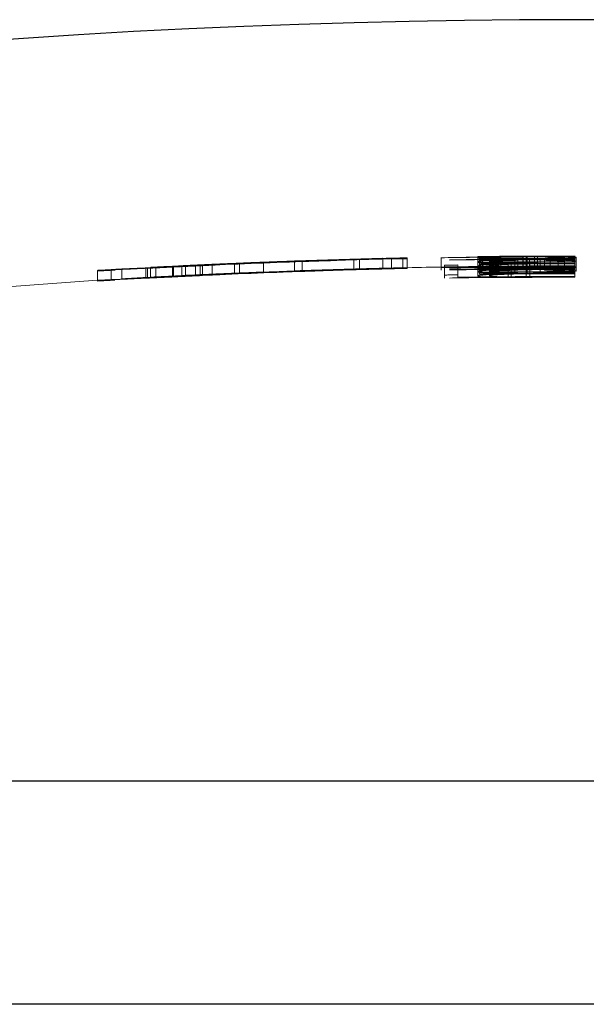
# Model space of a CAD drawing. Units: millimetres. Extents: x 5 to 292, y 5 to 205.
# Drawn here: x 43 to 49, y 116 to 126 of the extents above; entities that cross this region are included whole.
import ezdxf

# ---------------------------------------------------------------- set-up
doc = ezdxf.new("R2010")
doc.units = ezdxf.units.MM
doc.linetypes.add('HIDDEN', pattern=[1.905, 1.27, -0.635])

msp = doc.modelspace()

# ---------------------------------------------------------------- linework, layer by layer
at = {"color": 7, "linetype": 'HIDDEN', "lineweight": 18}
for p, q in [((45.277, 123.206), (45.277, 123.106)), ((45.502, 123.216), (45.502, 123.116)), ((45.554, 123.216), (45.554, 123.116)), ((45.797, 123.226), (45.797, 123.229)), ((45.797, 123.226), (45.797, 123.126)), ((46.113, 123.24), (46.113, 123.238)), ((46.113, 123.238), (46.113, 123.138)), ((46.191, 123.238), (46.191, 123.234)), ((46.191, 123.234), (46.191, 123.134)), ((46.716, 123.252), (46.716, 123.152)), ((46.772, 123.258), (46.772, 123.158)), ((47.01, 123.267), (47.01, 123.267)), ((47.01, 123.267), (47.01, 123.167)), ((47.097, 123.266), (47.097, 123.166)), ((47.214, 123.271), (47.214, 123.171)), ((47.258, 123.273), (47.258, 123.273)), ((47.258, 123.273), (47.258, 123.173)), ((47.601, 123.274), (47.601, 123.174)), ((47.974, 123.284), (47.974, 123.283)), ((47.974, 123.283), (47.974, 123.269)), ((47.974, 123.269), (47.974, 123.235)), ((47.974, 123.235), (47.974, 123.188)), ((47.991, 123.283), (47.991, 123.261)), ((47.991, 123.258), (47.991, 123.261)), ((47.991, 123.258), (47.991, 123.251)), ((47.991, 123.247), (47.991, 123.251)), ((47.991, 123.247), (47.991, 123.21)), ((47.991, 123.205), (47.991, 123.21)), ((47.991, 123.205), (47.991, 123.105)), ((48.023, 123.284), (48.023, 123.184)), ((48.093, 123.286), (48.093, 123.285)), ((48.093, 123.285), (48.093, 123.271)), ((48.093, 123.271), (48.093, 123.237)), ((48.093, 123.237), (48.093, 123.19)), ((48.154, 123.217), (48.154, 123.117)), ((48.159, 123.285), (48.159, 123.185)), ((48.164, 123.245), (48.164, 123.145)), ((48.165, 123.249), (48.165, 123.207)), ((48.165, 123.207), (48.165, 123.107)), ((48.17, 123.263), (48.17, 123.163)), ((48.177, 123.205), (48.177, 123.105)), ((48.178, 123.281), (48.178, 123.181)), ((48.183, 123.223), (48.183, 123.122)), ((48.207, 123.287), (48.207, 123.187)), ((48.283, 123.23), (48.283, 123.179)), ((48.313, 123.206), (48.313, 123.106)), ((48.349, 123.25), (48.349, 123.208)), ((48.349, 123.208), (48.349, 123.108)), ((48.381, 123.247), (48.381, 123.146)), ((48.433, 123.286), (48.433, 123.186)), ((48.434, 123.285), (48.434, 123.185)), ((48.464, 123.226), (48.464, 123.126)), ((48.466, 123.289), (48.466, 123.189)), ((48.472, 123.282), (48.472, 123.182)), ((48.473, 123.281), (48.473, 123.181)), ((48.476, 123.283), (48.476, 123.265)), ((48.476, 123.265), (48.476, 123.165)), ((48.477, 123.215), (48.477, 123.114)), ((48.5, 123.251), (48.5, 123.151)), ((48.503, 123.231), (48.503, 123.13)), ((48.551, 123.288), (48.551, 123.188)), ((48.581, 123.29), (48.581, 123.19)), ((48.608, 123.252), (48.608, 123.152)), ((48.608, 123.21), (48.608, 123.11)), ((48.652, 123.247), (48.652, 123.147)), ((48.708, 123.25), (48.708, 123.15)), ((48.79, 123.284), (48.79, 123.267)), ((48.79, 123.267), (48.79, 123.167)), ((48.856, 123.278), (48.856, 123.275)), ((48.856, 123.275), (48.856, 123.175)), ((48.958, 123.291), (48.958, 123.29)), ((48.958, 123.29), (48.958, 123.288)), ((48.958, 123.288), (48.958, 123.286)), ((48.958, 123.286), (48.958, 123.267)), ((48.958, 123.267), (48.958, 123.264)), ((48.958, 123.264), (48.958, 123.256)), ((48.958, 123.256), (48.958, 123.253)), ((48.958, 123.253), (48.958, 123.232)), ((48.958, 123.232), (48.958, 123.227)), ((48.958, 123.227), (48.958, 123.216)), ((48.958, 123.216), (48.958, 123.211)), ((48.958, 123.211), (48.958, 123.181)), ((48.974, 123.278), (48.974, 123.275)), ((48.974, 123.275), (48.974, 123.175)), ((44.111, 123.136), (44.111, 123.145)), ((44.111, 123.136), (44.111, 123.036)), ((44.249, 123.15), (44.249, 123.05)), ((44.358, 123.159), (44.358, 123.154)), ((44.358, 123.154), (44.358, 123.054)), ((44.601, 123.169), (44.601, 123.069)), ((44.618, 123.166), (44.618, 123.066)), ((44.648, 123.173), (44.648, 123.175)), ((44.648, 123.173), (44.648, 123.073)), ((44.705, 123.178), (44.705, 123.078)), ((44.873, 123.186), (44.873, 123.086)), ((44.882, 123.179), (44.882, 123.078)), ((44.969, 123.192), (44.969, 123.19)), ((44.969, 123.19), (44.969, 123.089)), ((45.004, 123.194), (45.004, 123.094)), ((45.108, 123.198), (45.108, 123.098)), ((45.155, 123.199), (45.155, 123.099)), ((45.177, 123.196), (45.177, 123.096)), ((47.01, 123.167), (47.01, 123.166)), ((47.01, 123.166), (47.01, 123.166)), ((47.01, 123.166), (47.01, 123.164)), ((47.258, 123.173), (47.258, 123.172)), ((47.258, 123.172), (47.258, 123.163)), ((47.601, 123.173), (47.601, 123.174)), ((47.601, 123.173), (47.601, 123.151)), ((47.601, 123.147), (47.601, 123.151)), ((47.635, 123.198), (47.635, 123.098)), ((47.77, 123.2), (47.77, 123.1)), ((47.974, 123.188), (47.974, 123.087)), ((48.093, 123.19), (48.093, 123.09)), ((48.283, 123.179), (48.283, 123.079)), ((48.313, 123.106), (48.313, 123.08)), ((48.464, 123.174), (48.464, 123.073)), ((48.472, 123.182), (48.472, 123.167)), ((48.473, 123.181), (48.473, 123.169)), ((48.503, 123.18), (48.503, 123.08)), ((48.856, 123.175), (48.856, 123.135)), ((48.958, 123.181), (48.958, 123.175)), ((48.958, 123.175), (48.958, 123.075)), ((48.974, 123.175), (48.974, 123.135)), ((45.177, 123.096), (45.177, 123.092)), ((47.635, 123.066), (47.635, 123.098)), ((47.77, 123.1), (47.77, 123.074))]:
    msp.add_line(p, q, dxfattribs=at)
at = {"color": 7, "linetype": 'Continuous', "lineweight": 25}
for p, q in [((48.958, 117.958), (13.958, 117.958)), ((83.958, 117.958), (48.958, 117.958)), ((48.958, 115.691), (15.011, 115.691)), ((82.904, 115.691), (48.958, 115.691))]:
    msp.add_line(p, q, dxfattribs=at)
msp.add_arc((48.958, 42.615), 83.075, 65.08306, 114.91694, dxfattribs=at)
at = {"color": 7, "linetype": 'HIDDEN', "lineweight": 18}
for centre, radius, start, end in [((48.958, 42.615), 80.666, 91.96538, 93.44471), ((48.958, 42.615), 80.67, 91.9653, 93.26869), ((48.958, 42.615), 80.666, 91.20758, 92.68613), ((48.958, 42.615), 80.669, 91.38315, 92.68601), ((48.958, 42.615), 80.675, 92.24536, 92.45485), ((48.958, 42.615), 80.673, 91.38309, 92.41794), ((48.958, 42.615), 80.675, 92.02037, 92.24534), ((48.958, 42.615), 80.673, 92.02043, 92.24541), ((48.958, 42.615), 80.675, 91.38305, 92.02039), ((48.958, 42.615), 80.675, 91.20743, 91.38304), ((48.958, 42.615), 80.675, 91.20743, 91.38304), ((48.958, 42.615), 80.675, 91.20744, 91.38305), ((48.958, 42.615), 80.67, 90, 90.96373), ((48.958, 42.615), 80.669, 90.55376, 90.96375), ((48.958, 42.615), 80.647, 90, 90.96401), ((48.958, 42.615), 80.644, 90, 90.96405), ((48.958, 42.615), 80.673, 90, 90.68662), ((48.958, 42.615), 80.674, 90.56728, 90.68661), ((48.958, 42.615), 80.649, 90, 90.68683), ((48.958, 42.615), 80.652, 90.55972, 90.6868), ((48.958, 42.615), 80.641, 90, 90.68689), ((48.958, 42.615), 80.638, 90.56302, 90.68692), ((48.958, 42.615), 80.601, 90, 90.68724), ((48.958, 42.615), 80.596, 90.56331, 90.68728), ((48.958, 42.615), 80.675, 90.54321, 90.66557), ((48.958, 42.615), 80.672, 90, 90.37229), ((48.958, 42.615), 80.671, 90, 90.37192), ((48.958, 42.615), 80.612, 90, 90.35091), ((48.958, 42.615), 80.675, 90, 90.34913), ((48.958, 42.615), 80.617, 90, 90.3232), ((48.958, 42.615), 80.674, 90, 90.28891), ((48.958, 42.615), 80.675, 90, 90.26707), ((48.958, 42.615), 80.638, 90, 90.24836), ((48.958, 42.615), 80.596, 90, 90.24849), ((49.82, 105.587), 17.699, 93.6046, 93.7843), ((48.958, 42.615), 80.669, 90, 90.11877), ((48.958, 42.615), 80.652, 90, 90.11879), ((48.958, 42.615), 80.675, 93.26846, 93.44433), ((48.958, 42.615), 80.566, 91.96782, 93.44899), ((48.958, 42.615), 80.57, 91.96774, 93.27275), ((48.958, 42.615), 80.673, 92.83381, 93.06212), ((48.958, 42.615), 80.675, 92.81482, 93.04561), ((48.958, 42.615), 80.575, 92.24813, 92.81853), ((48.958, 42.615), 80.566, 91.20908, 92.68947), ((48.958, 42.615), 80.569, 91.38487, 92.68935), ((48.958, 42.615), 80.575, 92.24815, 92.4579), ((48.958, 42.615), 80.573, 91.38481, 92.42094), ((48.958, 42.615), 80.573, 92.02294, 92.2482), ((48.958, 42.615), 80.575, 91.38476, 92.02288), ((48.958, 42.615), 80.575, 91.38477, 92.0229), ((48.958, 42.615), 80.575, 91.20893, 91.38476), ((48.958, 42.615), 80.575, 91.20894, 91.38477), ((48.958, 42.615), 80.575, 90.66449, 91.20893), ((48.958, 42.615), 80.57, 90, 90.96493), ((48.958, 42.615), 80.569, 90.55445, 90.96495), ((48.958, 42.615), 80.547, 90, 90.96521), ((48.958, 42.615), 80.544, 90, 90.96525), ((48.958, 42.615), 80.593, 90.84406, 90.94054), ((48.958, 42.615), 80.562, 90, 90.94091), ((48.958, 42.615), 80.568, 90.55483, 90.84433), ((48.958, 42.615), 80.573, 90, 90.68747), ((48.958, 42.615), 80.574, 90.56798, 90.68747), ((48.958, 42.615), 80.549, 90, 90.68768), ((48.958, 42.615), 80.552, 90.56041, 90.68766), ((48.958, 42.615), 80.541, 90, 90.68775), ((48.958, 42.615), 80.538, 90.56372, 90.68778), ((48.958, 42.615), 80.501, 90, 90.68809), ((48.958, 42.615), 80.496, 90.56401, 90.68814), ((48.958, 42.615), 80.575, 88.67372, 90.54319), ((48.958, 42.615), 80.568, 90, 90.45834), ((48.958, 42.615), 80.572, 90, 90.37276), ((48.958, 42.615), 80.571, 90, 90.37238), ((48.958, 42.615), 80.56, 90, 90.35114), ((48.958, 42.615), 80.512, 90, 90.35135), ((48.958, 42.615), 80.575, 90, 90.34956), ((48.958, 42.615), 80.566, 90, 90.32341), ((48.958, 42.615), 80.517, 90, 90.3236), ((48.958, 42.615), 80.574, 90, 90.28927), ((48.958, 42.615), 80.575, 90, 90.2674), ((48.958, 42.615), 80.538, 90, 90.24867), ((48.958, 42.615), 80.496, 90, 90.2488), ((49.818, 105.547), 17.638, 93.6086, 93.7889), ((48.958, 42.615), 80.569, 90, 90.11892), ((48.958, 42.615), 80.552, 90, 90.11894), ((48.958, 42.615), 80.575, 93.44861, 114.91694), ((48.958, 42.615), 80.575, 93.05098, 93.27252), ((48.958, 42.615), 80.573, 92.83733, 93.06593), ((48.958, 42.615), 80.493, 90.84511, 90.94171), ((48.958, 42.615), 80.462, 90, 90.94208), ((48.958, 42.615), 80.468, 90.55552, 90.84538), ((48.958, 42.615), 80.468, 90, 90.45891), ((48.958, 42.615), 80.46, 90, 90.35157), ((48.958, 42.615), 80.466, 90, 90.32381)]:
    msp.add_arc(centre, radius, start, end, dxfattribs=at)
for points, knots in [([(45.277, 123.206), (45.245, 123.205), (45.215, 123.203), (45.158, 123.201), (45.132, 123.2), (45.108, 123.198)], [0, 0, 0, 0, 0.5, 0.5, 1, 1, 1, 1]), ([(45.155, 123.199), (45.188, 123.2), (45.22, 123.201), (45.286, 123.204), (45.319, 123.206), (45.419, 123.21), (45.487, 123.213), (45.554, 123.216)], [0, 0, 0, 0, 0.25, 0.25, 0.5, 0.5, 1, 1, 1, 1]), ([(45.502, 123.216), (45.464, 123.214), (45.426, 123.213), (45.35, 123.209), (45.313, 123.208), (45.277, 123.206)], [0, 0, 0, 0, 0.5, 0.5, 1, 1, 1, 1]), ([(46.191, 123.238), (46.245, 123.239), (46.299, 123.241), (46.406, 123.245), (46.457, 123.247), (46.556, 123.25), (46.604, 123.252), (46.693, 123.255), (46.733, 123.256), (46.772, 123.258)], [0, 0, 0, 0, 0.25, 0.25, 0.5, 0.5, 0.75, 0.75, 1, 1, 1, 1]), ([(46.716, 123.252), (46.675, 123.251), (46.635, 123.25), (46.55, 123.247), (46.506, 123.245), (46.373, 123.24), (46.282, 123.237), (46.191, 123.234)], [0, 0, 0, 0, 0.25, 0.25, 0.5, 0.5, 1, 1, 1, 1]), ([(47.097, 123.266), (47.072, 123.265), (47.048, 123.264), (46.993, 123.262), (46.962, 123.261), (46.897, 123.259), (46.864, 123.258), (46.792, 123.255), (46.754, 123.254), (46.716, 123.252)], [0, 0, 0, 0, 0.25, 0.25, 0.5, 0.5, 0.75, 0.75, 1, 1, 1, 1]), ([(46.772, 123.258), (46.809, 123.259), (46.845, 123.26), (46.905, 123.263), (46.931, 123.264), (46.971, 123.265), (46.987, 123.266), (47.006, 123.267), (47.009, 123.267), (47.01, 123.267)], [0, 0, 0, 0, 0.25, 0.25, 0.5, 0.5, 0.75, 0.75, 1, 1, 1, 1]), ([(47.214, 123.271), (47.2, 123.27), (47.185, 123.269), (47.146, 123.268), (47.122, 123.267), (47.097, 123.266)], [0, 0, 0, 0, 0.5, 0.5, 1, 1, 1, 1]), ([(47.258, 123.273), (47.257, 123.272), (47.254, 123.272), (47.24, 123.272), (47.228, 123.271), (47.214, 123.271)], [0, 0, 0, 0, 0.5, 0.5, 1, 1, 1, 1]), ([(48.207, 123.287), (48.175, 123.287), (48.142, 123.286), (48.083, 123.286), (48.057, 123.286), (48.016, 123.285), (48, 123.285), (47.979, 123.285), (47.975, 123.285), (47.974, 123.284)], [0, 0, 0, 0, 0.25, 0.25, 0.5, 0.5, 0.75, 0.75, 1, 1, 1, 1]), ([(47.974, 123.283), (47.975, 123.283), (47.979, 123.284), (48.002, 123.284), (48.019, 123.285), (48.081, 123.286), (48.142, 123.286), (48.207, 123.287)], [0, 0, 0, 0, 0.25, 0.25, 0.5, 0.5, 1, 1, 1, 1]), ([(48.434, 123.285), (48.38, 123.284), (48.327, 123.284), (48.221, 123.283), (48.168, 123.283), (48.075, 123.282), (48.037, 123.282), (47.986, 123.283), (47.976, 123.283), (47.974, 123.283)], [0, 0, 0, 0, 0.25, 0.25, 0.5, 0.5, 0.75, 0.75, 1, 1, 1, 1]), ([(47.974, 123.269), (47.976, 123.271), (47.985, 123.272), (48.035, 123.275), (48.072, 123.276), (48.164, 123.278), (48.219, 123.279), (48.339, 123.281), (48.405, 123.282), (48.472, 123.282)], [0, 0, 0, 0, 0.25, 0.25, 0.5, 0.5, 0.75, 0.75, 1, 1, 1, 1]), ([(48.178, 123.281), (48.148, 123.28), (48.118, 123.279), (48.066, 123.278), (48.044, 123.277), (48.008, 123.276), (47.995, 123.275), (47.978, 123.274), (47.975, 123.273), (47.974, 123.272)], [0, 0, 0, 0, 0.25, 0.25, 0.5, 0.5, 0.75, 0.75, 1, 1, 1, 1]), ([(48.17, 123.263), (48.14, 123.263), (48.11, 123.264), (48.06, 123.264), (48.038, 123.265), (48.005, 123.266), (47.993, 123.267), (47.977, 123.268), (47.975, 123.269), (47.974, 123.269)], [0, 0, 0, 0, 0.25, 0.25, 0.5, 0.5, 0.75, 0.75, 1, 1, 1, 1]), ([(47.974, 123.235), (47.975, 123.236), (47.978, 123.237), (47.994, 123.24), (48.007, 123.241), (48.056, 123.245), (48.109, 123.247), (48.165, 123.249)], [0, 0, 0, 0, 0.25, 0.25, 0.5, 0.5, 1, 1, 1, 1]), ([(48.464, 123.226), (48.406, 123.225), (48.348, 123.225), (48.233, 123.225), (48.176, 123.225), (48.079, 123.226), (48.039, 123.228), (47.999, 123.23), (47.99, 123.231), (47.977, 123.233), (47.975, 123.234), (47.974, 123.235)], [0, 0, 0, 0, 0.25, 0.25, 0.5, 0.5, 0.75, 0.75, 0.875, 0.875, 1, 1, 1, 1]), ([(47.974, 123.23), (47.975, 123.228), (47.977, 123.227), (47.992, 123.224), (48.003, 123.223), (48.033, 123.221), (48.053, 123.22), (48.099, 123.218), (48.126, 123.217), (48.154, 123.217)], [0, 0, 0, 0, 0.25, 0.25, 0.5, 0.5, 0.75, 0.75, 1, 1, 1, 1]), ([(47.974, 123.188), (47.975, 123.189), (47.978, 123.191), (47.994, 123.195), (48.007, 123.196), (48.056, 123.201), (48.109, 123.204), (48.165, 123.207)], [0, 0, 0, 0, 0.25, 0.25, 0.5, 0.5, 1, 1, 1, 1]), ([(48.023, 123.284), (48.032, 123.284), (48.041, 123.284), (48.051, 123.284), (48.062, 123.285), (48.073, 123.285), (48.084, 123.285), (48.107, 123.285), (48.133, 123.285), (48.159, 123.285)], [0, 0, 0, 0, 0.0000482102, 0.0000482102, 0.0000482102, 0.0000965187, 0.0000965187, 0.0000965187, 0.0001923168, 0.0001923168, 0.0001923168, 0.0001923168]), ([(48.581, 123.29), (48.527, 123.289), (48.472, 123.289), (48.363, 123.288), (48.309, 123.288), (48.21, 123.287), (48.168, 123.286), (48.124, 123.286), (48.112, 123.285), (48.096, 123.285), (48.094, 123.285), (48.093, 123.285)], [0, 0, 0, 0, 0.25, 0.25, 0.5, 0.5, 0.75, 0.75, 0.875, 0.875, 1, 1, 1, 1]), ([(48.093, 123.286), (48.094, 123.286), (48.102, 123.286), (48.145, 123.287), (48.178, 123.287), (48.255, 123.288), (48.298, 123.288), (48.382, 123.289), (48.424, 123.289), (48.466, 123.289)], [0, 0, 0, 0, 0.25, 0.25, 0.5, 0.5, 0.75, 0.75, 1, 1, 1, 1]), ([(48.093, 123.285), (48.094, 123.284), (48.1, 123.284), (48.137, 123.284), (48.165, 123.284), (48.236, 123.284), (48.276, 123.285), (48.354, 123.285), (48.394, 123.286), (48.433, 123.286)], [0, 0, 0, 0, 0.25, 0.25, 0.5, 0.5, 0.75, 0.75, 1, 1, 1, 1]), ([(48.473, 123.281), (48.422, 123.28), (48.372, 123.28), (48.279, 123.278), (48.236, 123.278), (48.166, 123.276), (48.139, 123.275), (48.102, 123.273), (48.094, 123.272), (48.093, 123.271)], [0, 0, 0, 0, 0.25, 0.25, 0.5, 0.5, 0.75, 0.75, 1, 1, 1, 1]), ([(48.093, 123.271), (48.093, 123.27), (48.101, 123.269), (48.138, 123.267), (48.166, 123.266), (48.237, 123.265), (48.28, 123.265), (48.374, 123.265), (48.425, 123.265), (48.476, 123.265)], [0, 0, 0, 0, 0.25, 0.25, 0.5, 0.5, 0.75, 0.75, 1, 1, 1, 1]), ([(48.349, 123.25), (48.313, 123.249), (48.278, 123.249), (48.216, 123.247), (48.189, 123.246), (48.142, 123.243), (48.124, 123.242), (48.099, 123.239), (48.093, 123.238), (48.093, 123.237)], [0, 0, 0, 0, 0.25, 0.25, 0.5, 0.5, 0.75, 0.75, 1, 1, 1, 1]), ([(48.093, 123.231), (48.094, 123.233), (48.099, 123.234), (48.125, 123.237), (48.144, 123.239), (48.194, 123.242), (48.225, 123.243), (48.3, 123.245), (48.34, 123.246), (48.381, 123.247)], [0, 0, 0, 0, 0.25, 0.25, 0.5, 0.5, 0.75, 0.75, 1, 1, 1, 1]), ([(48.093, 123.237), (48.093, 123.236), (48.095, 123.235), (48.11, 123.233), (48.122, 123.232), (48.156, 123.231), (48.178, 123.23), (48.228, 123.23), (48.255, 123.23), (48.283, 123.23)], [0, 0, 0, 0, 0.25, 0.25, 0.5, 0.5, 0.75, 0.75, 1, 1, 1, 1]), ([(48.349, 123.208), (48.313, 123.207), (48.278, 123.206), (48.216, 123.204), (48.189, 123.202), (48.142, 123.199), (48.124, 123.197), (48.099, 123.194), (48.093, 123.192), (48.093, 123.19)], [0, 0, 0, 0, 0.25, 0.25, 0.5, 0.5, 0.75, 0.75, 1, 1, 1, 1]), ([(48.154, 123.217), (48.201, 123.216), (48.251, 123.215), (48.36, 123.214), (48.419, 123.214), (48.477, 123.215)], [0, 0, 0, 0, 0.5, 0.5, 1, 1, 1, 1]), ([(48.5, 123.251), (48.44, 123.251), (48.38, 123.25), (48.265, 123.248), (48.212, 123.247), (48.164, 123.245)], [0, 0, 0, 0, 0.5, 0.5, 1, 1, 1, 1]), ([(48.283, 123.23), (48.301, 123.23), (48.319, 123.23), (48.338, 123.23), (48.356, 123.23), (48.374, 123.23), (48.393, 123.23), (48.429, 123.23), (48.466, 123.23), (48.503, 123.231)], [0, 0, 0, 0, 0.0000553516, 0.0000553516, 0.0000553516, 0.0001105409, 0.0001105409, 0.0001105409, 0.000220534, 0.000220534, 0.000220534, 0.000220534]), ([(48.472, 123.282), (48.538, 123.283), (48.604, 123.283), (48.726, 123.282), (48.781, 123.282), (48.874, 123.281), (48.913, 123.28), (48.963, 123.278), (48.973, 123.277), (48.974, 123.275)], [0, 0, 0, 0, 0.25, 0.25, 0.5, 0.5, 0.75, 0.75, 1, 1, 1, 1]), ([(48.856, 123.275), (48.854, 123.276), (48.846, 123.277), (48.808, 123.279), (48.78, 123.279), (48.709, 123.28), (48.666, 123.281), (48.597, 123.281), (48.574, 123.281), (48.524, 123.281), (48.498, 123.281), (48.473, 123.281)], [0, 0, 0, 0, 0.25, 0.25, 0.5, 0.5, 0.75, 0.75, 0.875, 0.875, 1, 1, 1, 1]), ([(48.476, 123.265), (48.527, 123.266), (48.577, 123.266), (48.671, 123.267), (48.714, 123.268), (48.783, 123.27), (48.809, 123.271), (48.846, 123.273), (48.854, 123.274), (48.856, 123.275)], [0, 0, 0, 0, 0.25, 0.25, 0.5, 0.5, 0.75, 0.75, 1, 1, 1, 1]), ([(48.652, 123.247), (48.682, 123.246), (48.711, 123.246), (48.764, 123.244), (48.787, 123.243), (48.838, 123.24), (48.854, 123.238), (48.856, 123.235)], [0, 0, 0, 0, 0.25, 0.25, 0.5, 0.5, 1, 1, 1, 1]), ([(48.974, 123.235), (48.974, 123.237), (48.97, 123.239), (48.948, 123.242), (48.931, 123.243), (48.885, 123.246), (48.855, 123.247), (48.787, 123.249), (48.748, 123.25), (48.708, 123.25)], [0, 0, 0, 0, 0.25, 0.25, 0.5, 0.5, 0.75, 0.75, 1, 1, 1, 1]), ([(48.974, 123.278), (48.973, 123.28), (48.96, 123.281), (48.913, 123.282), (48.893, 123.283), (48.846, 123.284), (48.818, 123.284), (48.79, 123.284)], [0, 0, 0, 0, 0.5, 0.5, 0.75, 0.75, 1, 1, 1, 1]), ([(48.974, 123.275), (48.973, 123.274), (48.96, 123.272), (48.913, 123.27), (48.893, 123.269), (48.846, 123.268), (48.818, 123.267), (48.79, 123.267)], [0, 0, 0, 0, 0.5, 0.5, 0.75, 0.75, 1, 1, 1, 1]), ([(44.111, 123.145), (44.114, 123.145), (44.121, 123.145), (44.156, 123.146), (44.171, 123.147), (44.207, 123.148), (44.228, 123.149), (44.249, 123.15)], [0, 0, 0, 0, 0.5, 0.5, 0.75, 0.75, 1, 1, 1, 1]), ([(44.249, 123.15), (44.273, 123.151), (44.297, 123.152), (44.35, 123.154), (44.379, 123.156), (44.442, 123.158), (44.474, 123.16), (44.544, 123.163), (44.581, 123.165), (44.618, 123.166)], [0, 0, 0, 0, 0.25, 0.25, 0.5, 0.5, 0.75, 0.75, 1, 1, 1, 1]), ([(44.601, 123.169), (44.563, 123.168), (44.527, 123.166), (44.466, 123.163), (44.439, 123.162), (44.398, 123.16), (44.383, 123.16), (44.363, 123.159), (44.359, 123.159), (44.358, 123.159)], [0, 0, 0, 0, 0.25, 0.25, 0.5, 0.5, 0.75, 0.75, 1, 1, 1, 1]), ([(45.177, 123.196), (45.123, 123.193), (45.07, 123.191), (44.964, 123.186), (44.913, 123.183), (44.814, 123.179), (44.767, 123.177), (44.679, 123.173), (44.639, 123.171), (44.601, 123.169)], [0, 0, 0, 0, 0.25, 0.25, 0.5, 0.5, 0.75, 0.75, 1, 1, 1, 1]), ([(44.618, 123.166), (44.659, 123.168), (44.701, 123.17), (44.79, 123.174), (44.836, 123.176), (44.882, 123.179)], [0, 0, 0, 0, 0.5, 0.5, 1, 1, 1, 1]), ([(44.648, 123.175), (44.649, 123.175), (44.651, 123.175), (44.655, 123.176), (44.667, 123.176), (44.671, 123.177)], [0, 0, 0, 0, 0.40278, 0.805796, 1, 1, 1, 1]), ([(44.705, 123.178), (44.723, 123.179), (44.744, 123.18), (44.801, 123.183), (44.836, 123.184), (44.873, 123.186)], [0, 0, 0, 0, 0.5, 0.5, 1, 1, 1, 1]), ([(44.873, 123.186), (44.914, 123.188), (44.956, 123.19), (45.052, 123.194), (45.103, 123.196), (45.155, 123.199)], [0, 0, 0, 0, 0.5, 0.5, 1, 1, 1, 1]), ([(44.882, 123.179), (44.93, 123.181), (44.979, 123.183), (45.078, 123.188), (45.127, 123.19), (45.177, 123.192)], [0, 0, 0, 0, 0.5, 0.5, 1, 1, 1, 1]), ([(45.004, 123.194), (44.998, 123.193), (44.992, 123.193), (44.988, 123.193), (44.983, 123.193), (44.98, 123.192), (44.977, 123.192), (44.972, 123.192), (44.969, 123.192), (44.969, 123.192)], [0, 0, 0, 0, 0.0000574057, 0.0000574057, 0.0000574057, 0.0001148527, 0.0001148527, 0.0001148527, 0.0002291755, 0.0002291755, 0.0002291755, 0.0002291755]), ([(45.108, 123.198), (45.085, 123.197), (45.064, 123.196), (45.029, 123.195), (45.015, 123.194), (45.004, 123.194)], [0, 0, 0, 0, 0.5, 0.5, 1, 1, 1, 1]), ([(45.108, 123.098), (45.132, 123.099), (45.158, 123.101), (45.215, 123.103), (45.245, 123.105), (45.277, 123.106)], [0, 0, 0, 0, 0.5, 0.5, 1, 1, 1, 1]), ([(45.554, 123.116), (45.487, 123.113), (45.419, 123.11), (45.319, 123.106), (45.285, 123.104), (45.22, 123.101), (45.188, 123.1), (45.155, 123.099)], [0, 0, 0, 0, 0.5, 0.5, 0.75, 0.75, 1, 1, 1, 1]), ([(45.277, 123.106), (45.295, 123.107), (45.313, 123.108), (45.332, 123.108), (45.35, 123.109), (45.369, 123.11), (45.388, 123.111), (45.426, 123.113), (45.464, 123.114), (45.502, 123.116)], [0, 0, 0, 0, 0.0000574072, 0.0000574072, 0.0000574072, 0.0001149058, 0.0001149058, 0.0001149058, 0.0002295366, 0.0002295366, 0.0002295366, 0.0002295366]), ([(46.772, 123.158), (46.733, 123.156), (46.693, 123.155), (46.603, 123.152), (46.556, 123.15), (46.458, 123.147), (46.405, 123.145), (46.299, 123.141), (46.245, 123.139), (46.191, 123.137)], [0, 0, 0, 0, 0.25, 0.25, 0.5, 0.5, 0.75, 0.75, 1, 1, 1, 1]), ([(46.191, 123.134), (46.237, 123.136), (46.283, 123.137), (46.374, 123.14), (46.419, 123.142), (46.508, 123.145), (46.551, 123.147), (46.635, 123.15), (46.675, 123.151), (46.716, 123.152)], [0, 0, 0, 0, 0.25, 0.25, 0.5, 0.5, 0.75, 0.75, 1, 1, 1, 1]), ([(46.716, 123.152), (46.754, 123.154), (46.792, 123.155), (46.864, 123.158), (46.898, 123.159), (46.963, 123.161), (46.993, 123.162), (47.048, 123.164), (47.073, 123.165), (47.097, 123.166)], [0, 0, 0, 0, 0.25, 0.25, 0.5, 0.5, 0.75, 0.75, 1, 1, 1, 1]), ([(47.01, 123.167), (47.009, 123.167), (47.006, 123.167), (46.987, 123.166), (46.971, 123.165), (46.931, 123.164), (46.905, 123.163), (46.845, 123.16), (46.809, 123.159), (46.772, 123.158)], [0, 0, 0, 0, 0.25, 0.25, 0.5, 0.5, 0.75, 0.75, 1, 1, 1, 1]), ([(47.097, 123.166), (47.122, 123.167), (47.146, 123.168), (47.186, 123.169), (47.2, 123.17), (47.214, 123.171)], [0, 0, 0, 0, 0.5, 0.5, 1, 1, 1, 1]), ([(47.214, 123.171), (47.228, 123.171), (47.24, 123.172), (47.254, 123.172), (47.257, 123.172), (47.258, 123.173)], [0, 0, 0, 0, 0.5, 0.5, 1, 1, 1, 1]), ([(48.464, 123.174), (48.406, 123.173), (48.348, 123.173), (48.233, 123.173), (48.176, 123.173), (48.079, 123.175), (48.039, 123.177), (47.999, 123.181), (47.99, 123.182), (47.977, 123.185), (47.975, 123.186), (47.974, 123.188)], [0, 0, 0, 0, 0.25, 0.25, 0.5, 0.5, 0.75, 0.75, 0.875, 0.875, 1, 1, 1, 1]), ([(47.974, 123.169), (47.975, 123.169), (47.977, 123.168), (47.993, 123.167), (48.005, 123.166), (48.038, 123.165), (48.06, 123.164), (48.11, 123.163), (48.14, 123.163), (48.17, 123.163)], [0, 0, 0, 0, 0.25, 0.25, 0.5, 0.5, 0.75, 0.75, 1, 1, 1, 1]), ([(48.165, 123.149), (48.109, 123.147), (48.057, 123.145), (48.007, 123.141), (47.994, 123.14), (47.978, 123.137), (47.975, 123.136), (47.974, 123.135)], [0, 0, 0, 0, 0.5, 0.5, 0.75, 0.75, 1, 1, 1, 1]), ([(47.974, 123.135), (47.975, 123.134), (47.977, 123.133), (47.989, 123.131), (47.999, 123.13), (48.039, 123.127), (48.078, 123.126), (48.176, 123.125), (48.233, 123.125), (48.348, 123.125), (48.406, 123.125), (48.464, 123.126)], [0, 0, 0, 0, 0.125, 0.125, 0.25, 0.25, 0.5, 0.5, 0.75, 0.75, 1, 1, 1, 1]), ([(48.154, 123.117), (48.126, 123.117), (48.099, 123.118), (48.053, 123.12), (48.033, 123.121), (48.003, 123.123), (47.992, 123.124), (47.977, 123.127), (47.975, 123.128), (47.974, 123.129)], [0, 0, 0, 0, 0.25, 0.25, 0.5, 0.5, 0.75, 0.75, 1, 1, 1, 1]), ([(48.165, 123.107), (48.109, 123.104), (48.057, 123.101), (48.007, 123.096), (47.994, 123.095), (47.978, 123.091), (47.975, 123.089), (47.974, 123.087)], [0, 0, 0, 0, 0.5, 0.5, 0.75, 0.75, 1, 1, 1, 1]), ([(48.023, 123.185), (48.03, 123.185), (48.053, 123.186), (48.121, 123.186), (48.18, 123.187), (48.207, 123.187)], [0, 0, 0, 0, 0.198205, 0.633392, 1, 1, 1, 1]), ([(48.159, 123.185), (48.133, 123.185), (48.107, 123.185), (48.061, 123.185), (48.041, 123.184), (48.023, 123.184)], [0, 0, 0, 0, 0.5, 0.5, 1, 1, 1, 1]), ([(48.093, 123.185), (48.094, 123.185), (48.096, 123.185), (48.111, 123.185), (48.123, 123.186), (48.167, 123.186), (48.209, 123.187), (48.307, 123.188), (48.362, 123.188), (48.472, 123.189), (48.526, 123.189), (48.581, 123.19)], [0, 0, 0, 0, 0.125, 0.125, 0.25, 0.25, 0.5, 0.5, 0.75, 0.75, 1, 1, 1, 1]), ([(48.093, 123.19), (48.093, 123.189), (48.095, 123.187), (48.11, 123.185), (48.122, 123.183), (48.156, 123.181), (48.178, 123.181), (48.228, 123.18), (48.255, 123.179), (48.283, 123.179)], [0, 0, 0, 0, 0.25, 0.25, 0.5, 0.5, 0.75, 0.75, 1, 1, 1, 1]), ([(48.433, 123.186), (48.394, 123.186), (48.355, 123.185), (48.277, 123.185), (48.236, 123.184), (48.166, 123.184), (48.137, 123.184), (48.1, 123.184), (48.094, 123.184), (48.093, 123.185)], [0, 0, 0, 0, 0.25, 0.25, 0.5, 0.5, 0.75, 0.75, 1, 1, 1, 1]), ([(48.476, 123.165), (48.425, 123.165), (48.374, 123.165), (48.28, 123.165), (48.238, 123.165), (48.166, 123.166), (48.138, 123.167), (48.101, 123.169), (48.093, 123.17), (48.093, 123.171)], [0, 0, 0, 0, 0.25, 0.25, 0.5, 0.5, 0.75, 0.75, 1, 1, 1, 1]), ([(48.093, 123.137), (48.093, 123.138), (48.098, 123.139), (48.124, 123.142), (48.142, 123.143), (48.189, 123.146), (48.216, 123.147), (48.278, 123.149), (48.312, 123.149), (48.349, 123.15)], [0, 0, 0, 0, 0.25, 0.25, 0.5, 0.5, 0.75, 0.75, 1, 1, 1, 1]), ([(48.381, 123.146), (48.34, 123.146), (48.3, 123.145), (48.226, 123.143), (48.195, 123.142), (48.144, 123.139), (48.125, 123.137), (48.099, 123.134), (48.094, 123.133), (48.093, 123.131)], [0, 0, 0, 0, 0.25, 0.25, 0.5, 0.5, 0.75, 0.75, 1, 1, 1, 1]), ([(48.283, 123.129), (48.255, 123.13), (48.228, 123.13), (48.178, 123.13), (48.156, 123.131), (48.122, 123.132), (48.11, 123.133), (48.095, 123.135), (48.093, 123.136), (48.093, 123.137)], [0, 0, 0, 0, 0.25, 0.25, 0.5, 0.5, 0.75, 0.75, 1, 1, 1, 1]), ([(48.093, 123.09), (48.093, 123.092), (48.098, 123.094), (48.124, 123.097), (48.142, 123.099), (48.189, 123.102), (48.216, 123.103), (48.278, 123.106), (48.312, 123.107), (48.349, 123.108)], [0, 0, 0, 0, 0.25, 0.25, 0.5, 0.5, 0.75, 0.75, 1, 1, 1, 1]), ([(48.477, 123.114), (48.419, 123.114), (48.36, 123.114), (48.251, 123.115), (48.201, 123.116), (48.154, 123.117)], [0, 0, 0, 0, 0.5, 0.5, 1, 1, 1, 1]), ([(48.164, 123.145), (48.212, 123.147), (48.266, 123.148), (48.38, 123.15), (48.44, 123.151), (48.5, 123.151)], [0, 0, 0, 0, 0.5, 0.5, 1, 1, 1, 1]), ([(48.183, 123.122), (48.209, 123.122), (48.24, 123.121), (48.308, 123.12), (48.344, 123.12), (48.381, 123.119)], [0, 0, 0, 0, 0.5, 0.5, 1, 1, 1, 1]), ([(48.466, 123.189), (48.386, 123.189), (48.289, 123.188), (48.208, 123.187), (48.194, 123.187)], [0, 0, 0, 0, 0.828383, 1, 1, 1, 1]), ([(48.283, 123.179), (48.301, 123.179), (48.319, 123.179), (48.338, 123.179), (48.356, 123.179), (48.374, 123.179), (48.393, 123.179), (48.429, 123.18), (48.466, 123.18), (48.503, 123.18)], [0, 0, 0, 0, 0.0000553517, 0.0000553517, 0.0000553517, 0.0001105409, 0.0001105409, 0.0001105409, 0.0002205333, 0.0002205333, 0.0002205333, 0.0002205333]), ([(48.349, 123.15), (48.37, 123.15), (48.391, 123.151), (48.413, 123.151), (48.435, 123.151), (48.456, 123.151), (48.478, 123.151), (48.521, 123.152), (48.565, 123.152), (48.608, 123.152)], [0, 0, 0, 0, 0.0000653203, 0.0000653203, 0.0000653203, 0.0001305, 0.0001305, 0.0001305, 0.0002603561, 0.0002603561, 0.0002603561, 0.0002603561]), ([(48.349, 123.108), (48.37, 123.108), (48.391, 123.108), (48.413, 123.109), (48.435, 123.109), (48.456, 123.109), (48.478, 123.109), (48.521, 123.11), (48.565, 123.11), (48.608, 123.11)], [0, 0, 0, 0, 0.0000653204, 0.0000653204, 0.0000653204, 0.0001305001, 0.0001305001, 0.0001305001, 0.0002603587, 0.0002603587, 0.0002603587, 0.0002603587]), ([(48.974, 123.175), (48.973, 123.177), (48.963, 123.178), (48.913, 123.18), (48.874, 123.181), (48.781, 123.182), (48.726, 123.182), (48.605, 123.183), (48.538, 123.183), (48.472, 123.182)], [0, 0, 0, 0, 0.25, 0.25, 0.5, 0.5, 0.75, 0.75, 1, 1, 1, 1]), ([(48.974, 123.178), (48.973, 123.177), (48.963, 123.176), (48.913, 123.174), (48.874, 123.172), (48.781, 123.17), (48.726, 123.169), (48.605, 123.168), (48.538, 123.167), (48.472, 123.167)], [0, 0, 0, 0, 0.25, 0.25, 0.5, 0.5, 0.75, 0.75, 1, 1, 1, 1]), ([(48.856, 123.135), (48.854, 123.137), (48.838, 123.14), (48.787, 123.143), (48.765, 123.144), (48.711, 123.146), (48.682, 123.146), (48.652, 123.147)], [0, 0, 0, 0, 0.5, 0.5, 0.75, 0.75, 1, 1, 1, 1]), ([(48.708, 123.15), (48.748, 123.15), (48.786, 123.149), (48.854, 123.147), (48.884, 123.146), (48.93, 123.143), (48.948, 123.142), (48.97, 123.139), (48.974, 123.137), (48.974, 123.135)], [0, 0, 0, 0, 0.25, 0.25, 0.5, 0.5, 0.75, 0.75, 1, 1, 1, 1]), ([(48.79, 123.184), (48.819, 123.184), (48.846, 123.184), (48.894, 123.183), (48.913, 123.182), (48.96, 123.181), (48.973, 123.18), (48.974, 123.178)], [0, 0, 0, 0, 0.25, 0.25, 0.5, 0.5, 1, 1, 1, 1]), ([(48.79, 123.167), (48.819, 123.167), (48.846, 123.168), (48.894, 123.169), (48.913, 123.17), (48.96, 123.172), (48.973, 123.174), (48.974, 123.175)], [0, 0, 0, 0, 0.25, 0.25, 0.5, 0.5, 1, 1, 1, 1]), ([(44.249, 123.05), (44.228, 123.049), (44.206, 123.048), (44.17, 123.046), (44.156, 123.046), (44.121, 123.045), (44.114, 123.044), (44.111, 123.044)], [0, 0, 0, 0, 0.25, 0.25, 0.5, 0.5, 1, 1, 1, 1]), ([(44.618, 123.066), (44.581, 123.065), (44.544, 123.063), (44.474, 123.06), (44.441, 123.058), (44.379, 123.055), (44.35, 123.054), (44.297, 123.052), (44.273, 123.051), (44.249, 123.05)], [0, 0, 0, 0, 0.25, 0.25, 0.5, 0.5, 0.75, 0.75, 1, 1, 1, 1]), ([(44.358, 123.059), (44.359, 123.059), (44.363, 123.059), (44.383, 123.06), (44.398, 123.06), (44.439, 123.062), (44.466, 123.063), (44.527, 123.066), (44.563, 123.067), (44.601, 123.069)], [0, 0, 0, 0, 0.25, 0.25, 0.5, 0.5, 0.75, 0.75, 1, 1, 1, 1]), ([(44.601, 123.069), (44.639, 123.071), (44.679, 123.073), (44.768, 123.077), (44.814, 123.079), (44.912, 123.083), (44.964, 123.086), (45.07, 123.091), (45.123, 123.093), (45.177, 123.096)], [0, 0, 0, 0, 0.25, 0.25, 0.5, 0.5, 0.75, 0.75, 1, 1, 1, 1]), ([(44.882, 123.078), (44.836, 123.076), (44.79, 123.074), (44.701, 123.07), (44.659, 123.068), (44.618, 123.066)], [0, 0, 0, 0, 0.5, 0.5, 1, 1, 1, 1]), ([(44.669, 123.076), (44.666, 123.076), (44.65, 123.075), (44.649, 123.075), (44.648, 123.075)], [0, 0, 0, 0, 0.196586, 1, 1, 1, 1]), ([(44.873, 123.086), (44.836, 123.084), (44.8, 123.083), (44.744, 123.08), (44.723, 123.079), (44.705, 123.078)], [0, 0, 0, 0, 0.5, 0.5, 1, 1, 1, 1]), ([(45.155, 123.099), (45.103, 123.096), (45.051, 123.094), (44.956, 123.09), (44.914, 123.088), (44.873, 123.086)], [0, 0, 0, 0, 0.5, 0.5, 1, 1, 1, 1]), ([(45.177, 123.092), (45.127, 123.09), (45.077, 123.087), (44.979, 123.083), (44.93, 123.081), (44.882, 123.078)], [0, 0, 0, 0, 0.5, 0.5, 1, 1, 1, 1]), ([(44.969, 123.092), (44.969, 123.092), (44.969, 123.092), (44.971, 123.092), (44.972, 123.092), (44.975, 123.092), (44.977, 123.092), (44.983, 123.093), (44.992, 123.093), (45.004, 123.094)], [0, 0, 0, 0, 0.0000573925, 0.0000573925, 0.0000573925, 0.0001148646, 0.0001148646, 0.0001148646, 0.0002293035, 0.0002293035, 0.0002293035, 0.0002293035]), ([(45.004, 123.094), (45.015, 123.094), (45.029, 123.095), (45.064, 123.096), (45.085, 123.097), (45.108, 123.098)], [0, 0, 0, 0, 0.5, 0.5, 1, 1, 1, 1]), ([(47.974, 123.087), (47.975, 123.086), (47.977, 123.085), (47.989, 123.082), (47.999, 123.081), (48.039, 123.077), (48.078, 123.075), (48.176, 123.073), (48.233, 123.073), (48.348, 123.073), (48.406, 123.073), (48.464, 123.073)], [0, 0, 0, 0, 0.125, 0.125, 0.25, 0.25, 0.5, 0.5, 0.75, 0.75, 1, 1, 1, 1]), ([(48.283, 123.079), (48.255, 123.079), (48.228, 123.079), (48.178, 123.08), (48.156, 123.081), (48.122, 123.083), (48.11, 123.084), (48.095, 123.087), (48.093, 123.088), (48.093, 123.09)], [0, 0, 0, 0, 0.25, 0.25, 0.5, 0.5, 0.75, 0.75, 1, 1, 1, 1])]:
    msp.add_open_spline(points, degree=3, knots=knots, dxfattribs=at)
for points in [[(48.381, 123.219), (48.307, 123.22), (48.235, 123.221), (48.183, 123.223)], [(48.608, 123.252), (48.521, 123.252), (48.434, 123.251), (48.349, 123.25)], [(48.608, 123.21), (48.521, 123.21), (48.434, 123.209), (48.349, 123.208)], [(48.503, 123.13), (48.429, 123.13), (48.355, 123.129), (48.283, 123.129)], [(44.705, 123.078), (44.695, 123.078), (44.686, 123.077), (44.678, 123.077)], [(48.503, 123.08), (48.429, 123.079), (48.355, 123.079), (48.283, 123.079)]]:
    msp.add_open_spline(points, degree=3, dxfattribs=at)

doc.saveas('drawing.dxf')
